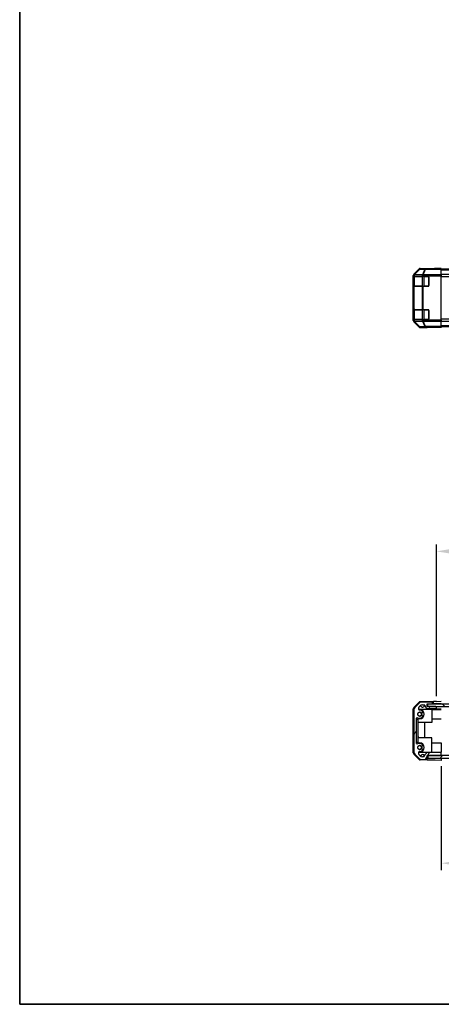
# Model space of a CAD drawing. Units: millimetres. Extents: x 0 to 7101, y 0 to 1264.
# Drawn here: x 987 to 1259, y 0 to 632 of the extents above; entities that cross this region are included whole.
import ezdxf

# ---------------------------------------------------------------- set-up
doc = ezdxf.new("R2010")
doc.units = ezdxf.units.MM
for name, color, linetype, lineweight in [('AM_5', 3, 'Continuous', 25), ('Border (ISO)', 7, 'Continuous', 35), ('Hatch (ISO)', 1, 'Continuous', 18), ('TK1', 7, 'Continuous', 25), ('TK2', 2, 'Continuous', 25), ('TK3', 5, 'Continuous', 25), ('TK4', 3, 'Continuous', 25), ('TK5', 4, 'Continuous', 25), ('TK8', 8, 'Continuous', 25)]:
    doc.layers.add(name, color=color, linetype=linetype, lineweight=lineweight)
doc.styles.add('Note Text (TK)', font='txt')
doc.dimstyles.new('Default - Method 1b (TK)', dxfattribs={"dimscale": 2.5, "dimtxt": 2.5, "dimasz": 2.5, "dimexe": 1, "dimexo": 1.5, "dimgap": 1, "dimtad": 1, "dimtoh": 1, "dimrnd": 1e-08, "dimdsep": 46, "dimtxsty": 'Note Text (TK)', "dimcen": 0.09, "dimdle": 5, "dimclrd": 100, "dimclre": 100, "dimclrt": 7, "dimadec": 1, "dimazin": 1, "dimtfac": 1, "dimtmove": 0, "dimatfit": 3, "dimfxl": 1, "dimtolj": 1, "dimlwd": -1, "dimlwe": -1, "dimarcsym": 0})

# ---------------------------------------------------------------- blocks, each defined once
blk = doc.blocks.new('図面枠 tk図枠')
at = {"layer": 'Border (ISO)'}
for p, q in [((14.5, 289), (14.5, 8)), ((14.5, 8), (405.5, 8))]:
    blk.add_line(p, q, dxfattribs=at)
blk = doc.blocks.new('*D35')
at = {"layer": 'AM_5', "color": 100}
for p, q in [((1255.55, 197.96), (1255.55, 295.35)), ((1266.8, 290.85), (1714.3, 290.85)), ((1725.55, 197.96), (1725.55, 295.35))]:
    blk.add_line(p, q, dxfattribs=at)
for points in [[(1266.8, 292.73), (1266.8, 288.98), (1255.55, 290.85)], [(1714.3, 292.73), (1714.3, 288.98), (1725.55, 290.85)]]:
    blk.add_solid(points, dxfattribs=at)
at = {"layer": 'Defpoints', "color": 0}
for p in [(1725.55, 290.85), (1255.55, 191.21), (1725.55, 191.21)]:
    blk.add_point(p, dxfattribs=at)
at = {"layer": 'AM_5', "color": 7, "insert": (1302.24, 303.09), "char_height": 11.25, "attachment_point": 4, "style": 'Note Text (TK)'}
blk.add_mtext('\\A1; ハメ込みパネル有効寸法 / Slide panel Max dim. W-30', dxfattribs=at)
blk = doc.blocks.new('*D36')
at = {"layer": 'AM_5', "color": 100}
for p, q in [((1258.55, 152.91), (1258.55, 86.08)), ((1722.55, 152.91), (1722.55, 86.08)), ((1269.8, 90.58), (1711.3, 90.58))]:
    blk.add_line(p, q, dxfattribs=at)
for points in [[(1269.8, 92.46), (1269.8, 88.71), (1258.55, 90.58)], [(1711.3, 92.46), (1711.3, 88.71), (1722.55, 90.58)]]:
    blk.add_solid(points, dxfattribs=at)
at = {"layer": 'Defpoints', "color": 0}
for p in [(1258.55, 159.66), (1722.55, 159.66), (1722.55, 90.58)]:
    blk.add_point(p, dxfattribs=at)
at = {"layer": 'AM_5', "color": 7, "insert": (1289.3, 102.82), "char_height": 11.25, "attachment_point": 4, "style": 'Note Text (TK)'}
blk.add_mtext('\\A1; ねじ止めパネル有効寸法 / Screwed panel Max dim. W-36', dxfattribs=at)

msp = doc.modelspace()

# ---------------------------------------------------------------- hatches: boundary and pattern name
at = {"layer": 'Hatch (ISO)'}
h = msp.add_hatch(dxfattribs=at)
h.set_pattern_fill('ANSI31', color=256, scale=114.3, angle=14.9999778, style=0)
h.set_pattern_definition([(60, (922.25, -36), (-12.37334, 7.14375), [])])
edge = h.paths.add_edge_path()
edge.add_ellipse((1245.6802, 192.0596), major_axis=(0, 2), ratio=1, start_angle=0, end_angle=45)
edge.add_line((1244.266, 193.4738), (1241.4376, 190.6454))
edge.add_ellipse((1242.8518, 189.2312), major_axis=(-1.4142, 1.4142), ratio=1, start_angle=0, end_angle=45)
edge.add_line((1240.8518, 189.2312), (1240.8518, 161.988))
edge.add_ellipse((1242.8518, 161.988), major_axis=(-2, 0), ratio=1, start_angle=0, end_angle=45)
edge.add_line((1241.4376, 160.5738), (1244.266, 157.7454))
edge.add_ellipse((1245.6802, 159.1596), major_axis=(-1.4142, -1.4142), ratio=1, start_angle=0, end_angle=45)
edge.add_line((1245.6802, 157.1596), (1249.0518, 157.1596))
edge.add_ellipse((1249.0518, 157.6596), major_axis=(0, -0.5), ratio=1, start_angle=0, end_angle=90)
edge.add_line((1249.5518, 157.6596), (1249.5518, 159.6596))
edge.add_line((1249.5518, 159.6596), (1249.8018, 159.6596))
edge.add_line((1249.8018, 159.6596), (1258.0518, 159.6596))
edge.add_ellipse((1258.0518, 160.1596), major_axis=(0, -0.5), ratio=1, start_angle=0, end_angle=90)
edge.add_line((1258.5518, 160.1596), (1258.5518, 161.1596))
edge.add_ellipse((1258.0518, 161.1596), major_axis=(0.5, 0), ratio=1, start_angle=0, end_angle=90)
edge.add_line((1258.0518, 161.6596), (1249.5962, 161.6596))
edge.add_ellipse((1249.5962, 161.2596), major_axis=(0, 0.4), ratio=1, start_angle=0, end_angle=45)
edge.add_line((1249.3133, 161.5425), (1247.869, 160.0981))
edge.add_ellipse((1248.1518, 159.8153), major_axis=(-0.2828, 0.2828), ratio=1, start_angle=0, end_angle=45)
edge.add_line((1247.7518, 159.8153), (1247.7518, 159.4596))
edge.add_ellipse((1247.2518, 159.4596), major_axis=(0.5, 0), ratio=1, start_angle=270, end_angle=360, ccw=False)
edge.add_line((1247.2518, 158.9596), (1246.4258, 158.9596))
edge.add_ellipse((1246.4258, 160.9596), major_axis=(0, -2), ratio=1, start_angle=315, end_angle=360, ccw=False)
edge.add_line((1245.0116, 159.5454), (1244.169, 160.388))
edge.add_ellipse((1244.4518, 160.6709), major_axis=(-0.2828, -0.2828), ratio=1, start_angle=315, end_angle=360, ccw=False)
edge.add_line((1244.0518, 160.6709), (1244.0518, 161.8613))
edge.add_ellipse((1244.4518, 161.8613), major_axis=(-0.4, 0), ratio=1, start_angle=268.1211131, end_angle=360, ccw=False)
edge.add_ellipse((1244.5518, 164.9096), major_axis=(-0.0869, -2.6486), ratio=1, start_angle=0, end_angle=42.9133119)
edge.add_ellipse((1245.8648, 163.401), major_axis=(0.4267, -0.4903), ratio=1, start_angle=0, end_angle=108.965575)
edge.add_line((1246.1898, 163.9639), (1246.121, 164.0036))
edge.add_ellipse((1245.796, 163.4407), major_axis=(0.325, 0.5629), ratio=1, start_angle=0, end_angle=70.2654851)
edge.add_ellipse((1244.5518, 164.9096), major_axis=(0.8241, -0.9729), ratio=1, start_angle=99.4690298, end_angle=360, ccw=False)
edge.add_ellipse((1245.796, 166.3785), major_axis=(-0.4201, -0.496), ratio=1, start_angle=0, end_angle=70.2654851)
edge.add_line((1246.121, 165.8156), (1246.1898, 165.8553))
edge.add_ellipse((1245.8648, 166.4182), major_axis=(0.325, -0.5629), ratio=1, start_angle=0, end_angle=108.965575)
edge.add_ellipse((1244.5518, 164.9096), major_axis=(1.7398, 1.9989), ratio=1, start_angle=0, end_angle=70.4935999)
edge.add_ellipse((1243.0518, 167.5653), major_axis=(0.1967, -0.3483), ratio=1, start_angle=240.5408251, end_angle=360, ccw=False)
edge.add_line((1242.6518, 167.5653), (1242.6518, 183.654))
edge.add_ellipse((1243.0518, 183.654), major_axis=(-0.4, 0), ratio=1, start_angle=240.5408251, end_angle=360, ccw=False)
edge.add_ellipse((1244.5518, 186.3096), major_axis=(-1.3033, -2.3074), ratio=1, start_angle=0, end_angle=70.4935999)
edge.add_ellipse((1245.8648, 184.801), major_axis=(0.4267, -0.4903), ratio=1, start_angle=0, end_angle=108.965575)
edge.add_line((1246.1898, 185.3639), (1246.121, 185.4036))
edge.add_ellipse((1245.796, 184.8407), major_axis=(0.325, 0.5629), ratio=1, start_angle=0, end_angle=70.2654851)
edge.add_ellipse((1244.5518, 186.3096), major_axis=(0.8241, -0.9729), ratio=1, start_angle=99.4690298, end_angle=360, ccw=False)
edge.add_ellipse((1245.796, 187.7785), major_axis=(-0.4201, -0.496), ratio=1, start_angle=0, end_angle=70.2654851)
edge.add_line((1246.121, 187.2156), (1246.1898, 187.2553))
edge.add_ellipse((1245.8648, 187.8182), major_axis=(0.325, -0.5629), ratio=1, start_angle=0, end_angle=108.965575)
edge.add_ellipse((1244.5518, 186.3096), major_axis=(1.7398, 1.9989), ratio=1, start_angle=0, end_angle=42.9133119)
edge.add_ellipse((1244.4518, 189.358), major_axis=(0.0131, -0.3998), ratio=1, start_angle=268.1211131, end_angle=360, ccw=False)
edge.add_line((1244.0518, 189.358), (1244.0518, 190.5483))
edge.add_ellipse((1244.4518, 190.5483), major_axis=(-0.4, 0), ratio=1, start_angle=315, end_angle=360, ccw=False)
edge.add_line((1244.169, 190.8312), (1245.0116, 191.6738))
edge.add_ellipse((1246.4258, 190.2596), major_axis=(-1.4142, 1.4142), ratio=1, start_angle=315, end_angle=360, ccw=False)
edge.add_line((1246.4258, 192.2596), (1247.4632, 192.2596))
edge.add_ellipse((1247.4632, 191.7596), major_axis=(0, 0.5), ratio=1, start_angle=300.0183674, end_angle=360, ccw=False)
edge.add_line((1247.8962, 192.0098), (1248.9074, 190.2595))
edge.add_ellipse((1249.3404, 190.5096), major_axis=(-0.4329, -0.2501), ratio=1, start_angle=0, end_angle=59.9816326)
edge.add_line((1249.3404, 190.0096), (1255.0518, 190.0096))
edge.add_ellipse((1255.0518, 190.5096), major_axis=(0, -0.5), ratio=1, start_angle=0, end_angle=90)
edge.add_line((1255.5518, 190.5096), (1255.5518, 190.7096))
edge.add_ellipse((1255.0518, 190.7096), major_axis=(0.5, 0), ratio=1, start_angle=0, end_angle=90)
edge.add_line((1255.0518, 191.2096), (1249.6018, 191.2096))
edge.add_line((1249.6018, 191.2096), (1249.5518, 191.2096))
edge.add_line((1249.5518, 191.2096), (1249.5518, 192.8596))
edge.add_line((1249.5518, 192.8596), (1253.0518, 192.8596))
edge.add_ellipse((1253.0518, 193.3596), major_axis=(0, -0.5), ratio=1, start_angle=0, end_angle=90)
edge.add_line((1253.5518, 193.3596), (1253.5518, 193.5596))
edge.add_ellipse((1253.0518, 193.5596), major_axis=(0.5, 0), ratio=1, start_angle=0, end_angle=90)
edge.add_line((1253.0518, 194.0596), (1245.6802, 194.0596))
h = msp.add_hatch(dxfattribs=at)
h.set_pattern_fill('ANSI31', color=256, scale=114.3, angle=90.0002105, style=0)
h.set_pattern_definition([(135.0002, (922.25, -36), (-10.10275, -10.10283), [])])
h.paths.add_polyline_path([(1249.6018, 192.7096), (1249.6018, 191.2096), (1255.0518, 191.2096), (1726.0518, 191.2096), (1731.5018, 191.2096), (1731.5018, 192.7096)])
h = msp.add_hatch(dxfattribs=at)
h.set_pattern_fill('ANSI31', color=256, scale=114.3, style=0)
h.set_pattern_definition([(45, (922.25, -36), (-10.1028, 10.1028), [])])
h.paths.add_polyline_path([(1249.8018, 158.1596), (1731.3018, 158.1596), (1731.3018, 159.6596), (1723.0518, 159.6596), (1258.0518, 159.6596), (1249.8018, 159.6596)])

# ---------------------------------------------------------------- linework, layer by layer
at = {"layer": 'TK1'}
for p, q in [((1722.5518, 472.0085), (1258.5518, 472.0085)), ((1722.5518, 471.4228), (1258.5518, 471.4228)), ((1722.5518, 468.5943), (1258.5518, 468.5943)), ((1722.5518, 467.1801), (1258.5518, 467.1801)), ((1722.5518, 439.937), (1258.5518, 439.937)), ((1722.5518, 438.5228), (1258.5518, 438.5228)), ((1722.5518, 435.6943), (1258.5518, 435.6943)), ((1722.5518, 435.1085), (1258.5518, 435.1085)), ((1244.266, 193.4738), (1241.4376, 190.6454)), ((1244.0518, 189.358), (1244.0518, 190.5483)), ((1244.169, 190.8312), (1245.0116, 191.6738)), ((1253.0518, 194.0596), (1245.6802, 194.0596)), ((1246.4258, 192.2596), (1247.4632, 192.2596)), ((1247.8962, 192.0098), (1248.9074, 190.2595)), ((1249.3404, 190.0096), (1255.0518, 190.0096)), ((1249.5518, 191.2096), (1249.5518, 192.8596)), ((1249.5518, 192.8596), (1253.0518, 192.8596)), ((1255.0518, 191.2096), (1249.5518, 191.2096)), ((1253.5518, 193.3596), (1253.5518, 193.5596)), ((1255.5518, 190.5096), (1255.5518, 190.7096)), ((1240.8518, 189.2312), (1240.8518, 161.988)), ((1242.6518, 167.5653), (1242.6518, 183.654)), ((1246.121, 187.2156), (1246.1898, 187.2553)), ((1246.1898, 185.3639), (1246.121, 185.4036)), ((1246.121, 165.8156), (1246.1898, 165.8553)), ((1241.4376, 160.5738), (1244.266, 157.7454)), ((1244.0518, 160.6709), (1244.0518, 161.8613)), ((1245.0116, 159.5454), (1244.169, 160.388)), ((1246.1898, 163.9639), (1246.121, 164.0036)), ((1247.2518, 158.9596), (1246.4258, 158.9596)), ((1247.7518, 159.8153), (1247.7518, 159.4596)), ((1249.3133, 161.5425), (1247.869, 160.0981)), ((1249.5518, 157.6596), (1249.5518, 159.6596)), ((1249.5518, 159.6596), (1258.0518, 159.6596)), ((1258.0518, 161.6596), (1249.5962, 161.6596)), ((1258.5518, 160.1596), (1258.5518, 161.1596)), ((1245.6802, 157.1596), (1249.0518, 157.1596))]:
    msp.add_line(p, q, dxfattribs=at)
for centre, radius, start, end in [((1242.8518, 189.2312), 2, 135, 180), ((1244.4518, 190.5483), 0.4, 135, 180), ((1245.6802, 192.0596), 2, 90, 135), ((1246.4258, 190.2596), 2, 90, 135), ((1247.4632, 191.7596), 0.5, 30.0183674, 90), ((1249.3404, 190.5096), 0.5, 210.0183674, 270), ((1253.0518, 193.5596), 0.5, 0, 90), ((1253.0518, 193.3596), 0.5, 270, 0), ((1255.0518, 190.7096), 0.5, 0, 90), ((1255.0518, 190.5096), 0.5, 270, 0), ((1243.0518, 183.654), 0.4, 60.5408251, 180), ((1244.5518, 186.3096), 2.65, 240.5408251, 311.034425), ((1244.5518, 186.3096), 1.275, 49.7345149, 310.2654851), ((1244.4518, 189.358), 0.4, 180, 271.8788869), ((1244.5518, 186.3096), 2.65, 48.965575, 91.8788869), ((1245.796, 187.7785), 0.65, 229.7345149, 300), ((1245.796, 184.8407), 0.65, 60, 130.2654851), ((1245.8648, 187.8182), 0.65, 300, 48.965575), ((1245.8648, 184.801), 0.65, 311.034425, 60), ((1243.0518, 167.5653), 0.4, 180, 299.4591749), ((1244.5518, 164.9096), 2.65, 48.965575, 119.4591749), ((1244.5518, 164.9096), 1.275, 49.7345149, 310.2654851), ((1245.796, 166.3785), 0.65, 229.7345149, 300), ((1245.8648, 166.4182), 0.65, 300, 48.965575), ((1242.8518, 161.988), 2, 180, 225), ((1244.4518, 161.8613), 0.4, 88.1211131, 180), ((1244.4518, 160.6709), 0.4, 180, 225), ((1244.5518, 164.9096), 2.65, 268.1211131, 311.034425), ((1246.4258, 160.9596), 2, 225, 270), ((1245.796, 163.4407), 0.65, 60, 130.2654851), ((1245.8648, 163.401), 0.65, 311.034425, 60), ((1247.2518, 159.4596), 0.5, 270, 0), ((1248.1518, 159.8153), 0.4, 135, 180), ((1249.5962, 161.2596), 0.4, 90, 135), ((1258.0518, 161.1596), 0.5, 0, 90), ((1258.0518, 160.1596), 0.5, 270, 0), ((1245.6802, 159.1596), 2, 225, 270), ((1249.0518, 157.6596), 0.5, 270, 0)]:
    msp.add_arc(centre, radius, start, end, dxfattribs=at)
at = {"layer": 'TK2'}
for p, q in [((1240.5518, 439.0233), (1240.5518, 468.0937)), ((1240.5518, 468.0937), (1240.7577, 467.8878)), ((1240.7577, 467.8878), (1240.7579, 467.8794)), ((1240.7579, 467.8794), (1240.7579, 467.5085)), ((1240.7579, 467.8794), (1241.0507, 467.8794)), ((1244.2596, 472.2157), (1240.8446, 468.8008)), ((1241.0507, 468.5947), (1240.8446, 468.8008)), ((1244.4405, 472.0348), (1241.0507, 468.5947)), ((1241.0507, 467.5085), (1241.0507, 467.8794)), ((1241.0507, 467.8794), (1246.2556, 467.7886)), ((1241.2606, 468.5905), (1244.6505, 472.0306)), ((1241.2608, 468.5821), (1241.2606, 468.5905)), ((1246.4658, 468.4913), (1241.2608, 468.5821)), ((1244.2596, 472.2157), (1244.4405, 472.0348)), ((1244.6505, 472.0306), (1247.8835, 471.9741)), ((1244.9666, 472.5085), (1253.5518, 472.5085)), ((1245.1474, 472.3277), (1244.9666, 472.5085)), ((1248.3804, 472.2713), (1245.1474, 472.3277)), ((1247.8835, 471.9741), (1246.4658, 468.4913)), ((1246.9627, 468.4895), (1248.3804, 471.9724)), ((1246.966, 468.4861), (1246.9627, 468.4895)), ((1246.966, 468.4861), (1246.966, 467.7852)), ((1258.5518, 468.4861), (1246.966, 468.4861)), ((1248.3804, 472.2713), (1248.3804, 471.9724)), ((1258.5518, 472.2713), (1248.3804, 472.2713)), ((1248.3804, 471.9724), (1258.5518, 471.9724)), ((1253.5518, 472.4562), (1253.5518, 472.5085)), ((1255.5518, 472.4562), (1254.1376, 472.4315)), ((1255.5518, 472.4562), (1258.5518, 472.5085)), ((1255.5518, 472.4562), (1255.5518, 472.4213)), ((1258.5518, 472.4213), (1255.5518, 472.4213)), ((1258.5518, 472.5085), (1258.5518, 472.4213)), ((1258.5518, 472.4213), (1258.5518, 472.2713)), ((1258.5518, 472.2713), (1258.5518, 471.9724)), ((1258.5518, 468.4861), (1258.5518, 471.9724)), ((1258.5518, 468.4861), (1258.5518, 467.7852)), ((1240.6914, 467.0085), (1240.7518, 467.0085)), ((1240.6914, 461.5085), (1240.6914, 467.0085)), ((1240.7002, 467.5085), (1240.7579, 467.5085)), ((1241.0507, 467.5085), (1240.7579, 467.5085)), ((1241.0507, 467.5085), (1246.2589, 467.5085)), ((1246.2556, 467.7886), (1246.2589, 467.7852)), ((1246.2589, 467.7852), (1246.966, 467.7852)), ((1246.2589, 467.7852), (1246.2589, 467.5085)), ((1246.966, 467.5085), (1246.2589, 467.5085)), ((1246.966, 467.5085), (1246.966, 467.7852)), ((1246.966, 467.7852), (1258.5518, 467.7852)), ((1246.966, 467.5085), (1250.0518, 467.5085)), ((1250.5518, 467.0085), (1250.5518, 461.5085)), ((1258.5518, 439.3318), (1258.5518, 467.7852)), ((1240.7518, 461.5085), (1240.6914, 461.5085)), ((1240.7579, 461.0085), (1240.7002, 461.0085)), ((1240.7579, 461.0085), (1241.0507, 461.0085)), ((1240.7579, 461.0085), (1240.7579, 446.1085)), ((1241.0507, 446.1085), (1241.0507, 461.0085)), ((1246.2589, 461.0085), (1241.0507, 461.0085)), ((1246.2589, 461.0085), (1246.966, 461.0085)), ((1246.2589, 461.0085), (1246.2589, 446.1085)), ((1250.0518, 461.0085), (1246.966, 461.0085)), ((1246.966, 446.1085), (1246.966, 461.0085)), ((1240.6914, 445.6085), (1240.7518, 445.6085)), ((1240.6914, 440.1085), (1240.6914, 445.6085)), ((1240.7002, 446.1085), (1240.7579, 446.1085)), ((1241.0507, 446.1085), (1240.7579, 446.1085)), ((1241.0507, 446.1085), (1246.2589, 446.1085)), ((1246.966, 446.1085), (1246.2589, 446.1085)), ((1246.966, 446.1085), (1250.0518, 446.1085)), ((1250.5518, 445.6085), (1250.5518, 440.1085)), ((1240.7577, 439.2293), (1240.5518, 439.0233)), ((1240.7518, 440.1085), (1240.6914, 440.1085)), ((1240.7579, 439.6085), (1240.7002, 439.6085)), ((1240.7579, 439.2376), (1240.7577, 439.2293)), ((1240.7579, 439.6085), (1241.0507, 439.6085)), ((1240.7579, 439.6085), (1240.7579, 439.2376)), ((1241.0507, 439.2376), (1240.7579, 439.2376)), ((1240.8446, 438.3163), (1241.0507, 438.5224)), ((1240.8446, 438.3163), (1244.2596, 434.9014)), ((1241.0507, 439.2376), (1241.0507, 439.6085)), ((1246.2589, 439.6085), (1241.0507, 439.6085)), ((1246.2556, 439.3285), (1241.0507, 439.2376)), ((1241.0507, 438.5224), (1244.4405, 435.0823)), ((1241.2606, 438.5266), (1241.2608, 438.535)), ((1244.6505, 435.0865), (1241.2606, 438.5266)), ((1241.2608, 438.535), (1246.4658, 438.6258)), ((1246.2589, 439.3318), (1246.2556, 439.3285)), ((1246.2589, 439.6085), (1246.966, 439.6085)), ((1246.2589, 439.6085), (1246.2589, 439.3318)), ((1246.966, 439.3318), (1246.2589, 439.3318)), ((1246.4658, 438.6258), (1247.8835, 435.143)), ((1246.9627, 438.6276), (1246.966, 438.6309)), ((1248.3804, 435.1447), (1246.9627, 438.6276)), ((1250.0518, 439.6085), (1246.966, 439.6085)), ((1246.966, 439.3318), (1246.966, 439.6085)), ((1246.966, 439.3318), (1246.966, 438.6309)), ((1258.5518, 439.3318), (1246.966, 439.3318)), ((1246.966, 438.6309), (1258.5518, 438.6309)), ((1258.5518, 439.3318), (1258.5518, 438.6309)), ((1258.5518, 435.1447), (1258.5518, 438.6309)), ((1244.4405, 435.0823), (1244.2596, 434.9014)), ((1247.8835, 435.143), (1244.6505, 435.0865)), ((1244.9666, 434.6085), (1245.1474, 434.7893)), ((1244.9666, 434.6085), (1249.5518, 434.6085)), ((1245.1474, 434.7893), (1248.3804, 434.8458)), ((1248.3804, 435.1447), (1248.3804, 434.8458)), ((1258.5518, 435.1447), (1248.3804, 435.1447)), ((1248.3804, 434.8458), (1258.5518, 434.8458)), ((1249.5518, 434.6085), (1249.5518, 434.6784)), ((1254.5518, 434.6784), (1251.0163, 434.7401)), ((1254.5518, 434.6784), (1254.5518, 434.7656)), ((1254.5518, 434.7656), (1258.5518, 434.7656)), ((1258.5518, 434.6085), (1254.5518, 434.6784)), ((1258.5518, 435.1447), (1258.5518, 434.8458)), ((1258.5518, 434.7656), (1258.5518, 434.8458)), ((1258.5518, 434.7656), (1258.5518, 434.6085)), ((1240.5518, 161.3829), (1240.5518, 189.8363)), ((1240.8385, 190.5372), (1244.2644, 194.0234)), ((1253.5518, 194.4723), (1244.9602, 194.3224)), ((1253.0518, 192.8596), (1253.5518, 192.8596)), ((1255.5518, 194.5073), (1253.5518, 194.4723)), ((1253.5518, 193.5596), (1253.5518, 194.4723)), ((1253.5518, 192.8596), (1253.5518, 193.3596)), ((1255.5518, 192.8596), (1253.5518, 192.8596)), ((1255.5518, 194.5073), (1258.5518, 194.5596)), ((1258.5518, 192.8596), (1255.5518, 192.8596)), ((1255.5518, 190.7096), (1255.5518, 191.2096)), ((1255.5518, 189.5596), (1255.5518, 190.5096)), ((1244.0518, 189.5596), (1255.5518, 189.5596)), ((1244.0547, 189.3096), (1244.5518, 189.3096)), ((1252.5518, 189.5596), (1252.5518, 181.0596)), ((1252.5518, 189.3096), (1258.5518, 189.3096)), ((1257.5518, 189.5596), (1255.5518, 189.5596)), ((1258.5518, 189.5596), (1257.5518, 189.5596)), ((1242.6518, 183.1096), (1242.6692, 183.1096)), ((1242.6692, 183.1096), (1243.5518, 183.1096)), ((1242.6692, 168.1096), (1242.6692, 183.1096)), ((1243.5518, 183.1096), (1243.5518, 183.3096)), ((1244.5518, 183.3096), (1243.5518, 183.3096)), ((1243.5518, 183.1096), (1243.5518, 168.1096)), ((1252.5518, 181.0596), (1243.5518, 181.0596)), ((1243.5518, 180.7544), (1243.7518, 180.7544)), ((1243.5518, 180.6199), (1243.7518, 180.6199)), ((1243.5518, 180.3508), (1243.7518, 180.3508)), ((1243.5518, 180.2573), (1243.7518, 180.2573)), ((1243.5518, 179.9883), (1243.7518, 179.9883)), ((1243.5518, 179.8538), (1243.7518, 179.8538)), ((1243.5518, 179.731), (1243.7518, 179.731)), ((1243.5518, 179.5906), (1243.7518, 179.5906)), ((1243.5518, 179.4678), (1243.7518, 179.4678)), ((1243.5518, 179.0818), (1243.7518, 179.0818)), ((1243.5518, 178.959), (1243.7518, 178.959)), ((1243.5518, 178.8187), (1243.7518, 178.8187)), ((1243.5518, 178.7017), (1243.7518, 178.7017)), ((1243.5518, 177.9239), (1243.7518, 177.9239)), ((1243.5518, 177.8128), (1243.7518, 177.8128)), ((1243.5518, 177.7544), (1243.7518, 177.7544)), ((1243.5518, 177.731), (1243.7518, 177.731)), ((1243.5518, 177.0584), (1243.7518, 177.0584)), ((1243.7518, 180.6199), (1243.7518, 180.7544)), ((1243.7518, 180.3508), (1243.7518, 180.6199)), ((1243.7518, 180.2573), (1243.7518, 180.3508)), ((1243.7518, 179.9883), (1243.7518, 180.2573)), ((1243.7518, 179.8538), (1243.7518, 179.9883)), ((1243.7518, 179.5906), (1243.7518, 179.731)), ((1243.7518, 179.4678), (1243.7518, 179.5906)), ((1243.7518, 179.0818), (1243.7518, 179.4678)), ((1243.7518, 178.959), (1243.7518, 179.0818)), ((1243.7518, 178.8187), (1243.7518, 178.959)), ((1243.7518, 178.7017), (1243.7518, 178.8187)), ((1243.7518, 178.3508), (1243.7518, 178.7017)), ((1243.7518, 177.8128), (1243.7518, 177.9239)), ((1243.7518, 177.7544), (1243.7518, 177.8128)), ((1243.7518, 177.731), (1243.7518, 177.7544)), ((1243.7518, 177.0584), (1243.7518, 177.731)), ((1243.7518, 176.9532), (1243.7518, 177.0584)), ((1247.7944, 181.0596), (1247.7944, 171.1596)), ((1252.5518, 183.3096), (1258.5518, 183.3096)), ((1243.5518, 176.9532), (1243.7518, 176.9532)), ((1243.5518, 176.8304), (1243.7518, 176.8304)), ((1243.5518, 176.4737), (1243.7518, 176.4737)), ((1243.5518, 176.2105), (1243.7518, 176.2105)), ((1243.5518, 176.1813), (1243.7518, 176.1813)), ((1243.5518, 176.0643), (1243.7518, 176.0643)), ((1243.5518, 176.0526), (1243.7518, 176.0526)), ((1243.5518, 175.9181), (1243.7518, 175.9181)), ((1243.5518, 175.4503), (1243.7518, 175.4503)), ((1243.5518, 175.3041), (1243.7518, 175.3041)), ((1243.5518, 175.1228), (1243.7518, 175.1228)), ((1243.5518, 174.6842), (1243.7518, 174.6842)), ((1243.5518, 174.0351), (1243.7518, 174.0351)), ((1243.5518, 173.9123), (1243.7518, 173.9123)), ((1243.5518, 173.7719), (1243.7518, 173.7719)), ((1243.5518, 173.6491), (1243.7518, 173.6491)), ((1243.5518, 173.2631), (1243.7518, 173.2631)), ((1243.5518, 173.1403), (1243.7518, 173.1403)), ((1243.5518, 173), (1243.7518, 173)), ((1243.5518, 172.8889), (1243.7518, 172.8889)), ((1243.5518, 172.7544), (1243.7518, 172.7544)), ((1243.5518, 172.1286), (1243.7518, 172.1286)), ((1243.5518, 172.0409), (1243.7518, 172.0409)), ((1243.5518, 171.9006), (1243.7518, 171.9006)), ((1243.5518, 171.7777), (1243.7518, 171.7777)), ((1243.5518, 171.3918), (1243.7518, 171.3918)), ((1243.5518, 171.269), (1243.7518, 171.269)), ((1243.5518, 171.1286), (1243.7518, 171.1286)), ((1243.5518, 171.0058), (1243.7518, 171.0058)), ((1243.5518, 170.8713), (1243.7518, 170.8713)), ((1243.7518, 176.8304), (1243.7518, 176.9532)), ((1243.7518, 176.4737), (1243.7518, 176.8304)), ((1243.7518, 176.2105), (1243.7518, 176.4737)), ((1243.7518, 176.1813), (1243.7518, 176.2105)), ((1243.7518, 176.0643), (1243.7518, 176.1813)), ((1243.7518, 176.0526), (1243.7518, 176.0643)), ((1243.7518, 175.9181), (1243.7518, 176.0526)), ((1243.7518, 175.4503), (1243.7518, 175.9181)), ((1243.7518, 175.3041), (1243.7518, 175.4503)), ((1243.7518, 175.1228), (1243.7518, 175.3041)), ((1243.7518, 173.9123), (1243.7518, 174.0351)), ((1243.7518, 173.7719), (1243.7518, 173.9123)), ((1243.7518, 173.6491), (1243.7518, 173.7719)), ((1243.7518, 173.2631), (1243.7518, 173.6491)), ((1243.7518, 173.1403), (1243.7518, 173.2631)), ((1243.7518, 173), (1243.7518, 173.1403)), ((1243.7518, 172.8889), (1243.7518, 173)), ((1243.7518, 172.7544), (1243.7518, 172.8889)), ((1243.7518, 172.421), (1243.7518, 172.7544)), ((1243.7518, 172.1286), (1243.7518, 172.0409)), ((1243.7518, 171.9006), (1243.7518, 172.0409)), ((1243.7518, 171.7777), (1243.7518, 171.9006)), ((1243.7518, 171.3918), (1243.7518, 171.7777)), ((1243.7518, 171.269), (1243.7518, 171.3918)), ((1243.7518, 171.1286), (1243.7518, 171.269)), ((1252.5518, 171.1596), (1243.7518, 171.1596)), ((1243.7518, 170.8713), (1243.7518, 171.0058)), ((1243.7518, 170.4035), (1243.7518, 170.8713)), ((1252.5518, 161.6596), (1252.5518, 171.1596)), ((1242.6518, 168.1096), (1242.6692, 168.1096)), ((1243.5518, 168.1096), (1242.6692, 168.1096)), ((1243.5518, 170.4035), (1243.7518, 170.4035)), ((1243.5518, 170.2573), (1243.7518, 170.2573)), ((1243.5518, 167.9096), (1243.5518, 168.1096)), ((1243.5518, 167.9096), (1244.5518, 167.9096)), ((1243.7518, 170.2573), (1243.7518, 170.4035)), ((1252.5518, 167.9096), (1258.5518, 167.9096)), ((1258.5518, 167.9096), (1258.5518, 161.9096)), ((1244.2644, 157.1958), (1240.8385, 160.682)), ((1249.5962, 161.6596), (1244.0518, 161.6596)), ((1244.5518, 161.9096), (1244.0547, 161.9096)), ((1252.5518, 161.9096), (1258.5518, 161.9096)), ((1258.5518, 161.6596), (1258.0518, 161.6596)), ((1258.5518, 161.1596), (1258.5518, 161.6596)), ((1258.5518, 159.6596), (1258.5518, 160.1596)), ((1258.5518, 158.1596), (1258.5518, 156.6596)), ((1249.5518, 156.8167), (1244.9602, 156.8969)), ((1249.5518, 156.8167), (1249.5518, 157.6596)), ((1254.5518, 156.7294), (1249.5518, 156.8167)), ((1258.5518, 156.6596), (1254.5518, 156.7294))]:
    msp.add_line(p, q, dxfattribs=at)
for centre, radius, start, end in [((1250.0518, 467.0085), 0.5, 0, 90), ((1250.0518, 461.5085), 0.5, 270, 0), ((1250.0518, 445.6085), 0.5, 0, 90), ((1250.0518, 440.1085), 0.5, 270, 0), ((1241.5518, 189.8363), 1, 135.5, 180), ((1244.9777, 193.3225), 1, 91, 135.5), ((1246.5518, 192.1096), 1.3063, 189.7736102, 358.1381756), ((1244.5518, 186.3096), 3, 270, 90), ((1244.5518, 186.3096), 1.5, 326.9066875, 33.0933125), ((1244.5518, 186.3096), 1.6, 328.7228958, 31.2771042), ((1244.5518, 164.9096), 3, 270, 90), ((1244.5518, 164.9096), 1.5, 326.9066875, 33.0933125), ((1244.5518, 164.9096), 1.6, 328.7228958, 31.2771042), ((1241.5518, 161.3829), 1, 180, 224.5), ((1246.5518, 159.1096), 1.3073, 23.3731869, 170.2066379), ((1244.9777, 157.8967), 1, 224.5, 269)]:
    msp.add_arc(centre, radius, start, end, dxfattribs=at)
for centre, major_axis, ratio, start_param, end_param in [((1241.5519, 468.0934), (-0.7073, 0.7073), 0.99969546, 0, 0.78524587), ((1241.7576, 467.8878), (-0.7071, -0.7071), 0.99969546, 4.71238898, 5.49763485), ((1241.7576, 467.8878), (-0.9997, -0.0245), 0.81440578, 5.21256555, 6.25310575), ((1241.7578, 467.8794), (-0.9997, -0.0245), 0.81440578, 5.21256555, 6.25310575), ((1241.7576, 467.8878), (-0.7123, 0.7019), 0.28553037, 5.72301828, 6.25743282), ((1241.7578, 467.8794), (0.0175, 0.9998), 0.70705293, 0.80390971, 1.58313735), ((1244.9669, 471.5084), (-0.7073, 0.7073), 0.99969546, 5.49793944, 6.28318531), ((1245.1474, 471.3279), (-0.7071, -0.7071), 0.99969546, 3.92714311, 4.71238898), ((1245.1474, 471.3279), (-0.7123, 0.7019), 0.28553037, 5.72301828, 6.25743282), ((1245.1474, 471.3279), (0.0175, 0.9998), 0.70705293, 0.02468206, 0.80390971), ((1246.9627, 467.7886), (-0.0175, -0.9998), 0.70705293, 3.94550236, 4.72473001), ((1246.9627, 467.7886), (0.7133, 0.7009), 0.57396196, 1.05724473, 2.09941869), ((1246.966, 467.7852), (0.7133, 0.7009), 0.57396196, 1.05724473, 2.09941869), ((1246.9627, 467.7886), (0.9262, -0.377), 0.67311493, 1.83822247, 2.38210585), ((1248.3804, 471.2714), (0.0175, 0.9998), 0.70705293, 0.02468206, 0.80390971), ((1248.3804, 471.2714), (0.9262, -0.377), 0.67311493, 1.83822247, 2.38210585), ((1255.5518, 472.4562), (2, 0), 0.01745506, 3.14159265, 4.71238898), ((1240.7002, 467.0085), (0, -0.5), 0.01745506, 3.14159265, 4.71238898), ((1240.7002, 461.5085), (0, -0.5), 0.01745506, 4.71238898, 6.28318531), ((1240.7002, 445.6085), (0, -0.5), 0.01745506, 3.14159265, 4.71238898), ((1241.5519, 439.0236), (-0.7073, -0.7073), 0.99969546, 5.49793944, 6.28318531), ((1240.7002, 440.1085), (0, -0.5), 0.01745506, 4.71238898, 6.28318531), ((1241.7576, 439.2293), (-0.9997, 0.0245), 0.81440578, 0.03007955, 1.07061976), ((1241.7576, 439.2293), (0.7071, -0.7071), 0.99969546, 3.92714311, 4.71238898), ((1241.7578, 439.2376), (-0.9997, 0.0245), 0.81440578, 0.03007955, 1.07061976), ((1241.7578, 439.2376), (-0.0175, 0.9998), 0.70705293, 1.5584553, 2.33768295), ((1241.7576, 439.2293), (-0.7123, -0.7019), 0.28553037, 0.02575248, 0.56016703), ((1246.9627, 439.3285), (0.0175, -0.9998), 0.70705293, 4.70004795, 5.4792756), ((1246.9627, 439.3285), (0.7133, -0.7009), 0.57396196, 4.18376661, 5.22594058), ((1246.966, 439.3318), (0.7133, -0.7009), 0.57396196, 4.18376661, 5.22594058), ((1246.9627, 439.3285), (-0.9262, -0.377), 0.67311493, 0.75948681, 1.30337019), ((1244.9669, 435.6087), (-0.7073, -0.7073), 0.99969546, 0, 0.78524587), ((1245.1474, 435.7892), (-0.7123, -0.7019), 0.28553037, 0.02575248, 0.56016703), ((1245.1474, 435.7892), (0.7071, -0.7071), 0.99969546, 4.71238898, 5.49763485), ((1245.1474, 435.7892), (0.0175, -0.9998), 0.70705293, 5.4792756, 6.25850325), ((1248.3804, 435.8456), (0.9262, 0.377), 0.67311493, 3.90107946, 4.44496284), ((1248.3804, 435.8456), (0.0175, -0.9998), 0.70705293, 5.4792756, 6.25850325), ((1254.5518, 434.6784), (-5, 0), 0.01745506, 4.71238898, 6.28318531)]:
    msp.add_ellipse(centre, major_axis=major_axis, ratio=ratio, start_param=start_param, end_param=end_param, dxfattribs=at)
for points in [[(1243.7518, 178.0584), (1243.7518, 178.1696), (1243.7518, 178.3508)], [(1243.7518, 177.9239), (1243.7518, 177.9777), (1243.7518, 178.0584)], [(1243.7518, 175.0468), (1243.7518, 175.0924), (1243.7518, 175.1228)], [(1243.7518, 174.7485), (1243.7518, 174.9415), (1243.7518, 175.0468)], [(1243.7518, 174.6842), (1243.7518, 174.7147), (1243.7518, 174.7485)], [(1243.7518, 174.5848), (1243.7518, 174.6444), (1243.7518, 174.6842)], [(1243.7518, 174.3508), (1243.7518, 174.5087), (1243.7518, 174.5848)], [(1243.7518, 174.1169), (1243.7518, 174.193), (1243.7518, 174.3508)], [(1243.7518, 174.0351), (1243.7518, 174.0678), (1243.7518, 174.1169)], [(1243.7518, 172.2046), (1243.7518, 172.2807), (1243.7518, 172.421)], [(1243.7518, 172.1286), (1243.7518, 172.159), (1243.7518, 172.2046)]]:
    msp.add_open_spline(points, degree=2, dxfattribs=at)
at = {"layer": 'TK3'}
for p, q in [((1241.3376, 467.3085), (1240.7518, 467.3085)), ((1240.7518, 467.3085), (1240.7518, 461.2085)), ((1241.3376, 467.3085), (1246.166, 467.3085)), ((1241.3376, 461.2085), (1241.3376, 467.3085)), ((1247.5802, 467.3085), (1246.166, 467.3085)), ((1246.166, 467.3085), (1246.166, 461.2085)), ((1247.5802, 467.3085), (1247.5802, 467.5085)), ((1247.5802, 467.3085), (1250.3518, 467.3085)), ((1247.5802, 461.2085), (1247.5802, 467.3085)), ((1250.3518, 467.3085), (1250.3518, 467.4085)), ((1250.4518, 467.3085), (1250.3518, 467.3085)), ((1250.3518, 467.3085), (1250.3518, 461.2085)), ((1240.7518, 461.2085), (1241.3376, 461.2085)), ((1246.166, 461.2085), (1241.3376, 461.2085)), ((1246.166, 461.2085), (1247.5802, 461.2085)), ((1247.5802, 461.0085), (1247.5802, 461.2085)), ((1250.3518, 461.2085), (1247.5802, 461.2085)), ((1250.3518, 461.1085), (1250.3518, 461.2085)), ((1250.3518, 461.2085), (1250.4518, 461.2085)), ((1241.3376, 445.9085), (1240.7518, 445.9085)), ((1240.7518, 445.9085), (1240.7518, 439.8085)), ((1241.3376, 445.9085), (1246.166, 445.9085)), ((1241.3376, 439.8085), (1241.3376, 445.9085)), ((1247.5802, 445.9085), (1246.166, 445.9085)), ((1246.166, 445.9085), (1246.166, 439.8085)), ((1247.5802, 445.9085), (1247.5802, 446.1085)), ((1247.5802, 445.9085), (1250.3518, 445.9085)), ((1247.5802, 439.8085), (1247.5802, 445.9085)), ((1250.3518, 445.9085), (1250.3518, 446.0085)), ((1250.4518, 445.9085), (1250.3518, 445.9085)), ((1250.3518, 445.9085), (1250.3518, 439.8085)), ((1240.7518, 439.8085), (1241.3376, 439.8085)), ((1246.166, 439.8085), (1241.3376, 439.8085)), ((1246.166, 439.8085), (1247.5802, 439.8085)), ((1247.5802, 439.6085), (1247.5802, 439.8085)), ((1250.3518, 439.8085), (1247.5802, 439.8085)), ((1250.3518, 439.7085), (1250.3518, 439.8085)), ((1250.3518, 439.8085), (1250.4518, 439.8085))]:
    msp.add_line(p, q, dxfattribs=at)
for centre, start, end in [((1240.9518, 467.3085), 90, 180), ((1240.9518, 461.2085), 180, 270), ((1240.9518, 445.9085), 90, 180), ((1240.9518, 439.8085), 180, 270)]:
    msp.add_arc(centre, 0.2, start, end, dxfattribs=at)
for centre, major_axis, start_param, end_param in [((1241.479, 467.3085), (0, 0.2), 0, 1.57079633), ((1246.3074, 467.3085), (0, 0.2), 0, 1.57079633), ((1241.479, 461.2085), (0, -0.2), 4.71238898, 6.28318531), ((1246.3074, 461.2085), (0, -0.2), 4.71238898, 6.28318531), ((1241.479, 445.9085), (0, 0.2), 0, 1.57079633), ((1246.3074, 445.9085), (0, 0.2), 0, 1.57079633), ((1241.479, 439.8085), (0, -0.2), 4.71238898, 6.28318531), ((1246.3074, 439.8085), (0, -0.2), 4.71238898, 6.28318531)]:
    msp.add_ellipse(centre, major_axis=major_axis, ratio=0.70710678, start_param=start_param, end_param=end_param, dxfattribs=at)
at = {"layer": 'TK4'}
for p, q in [((1249.6018, 192.7096), (1249.6018, 191.2096)), ((1731.5018, 192.7096), (1249.6018, 192.7096)), ((1249.6018, 191.2096), (1731.5018, 191.2096))]:
    msp.add_line(p, q, dxfattribs=at)
at = {"layer": 'TK5'}
for p, q in [((1731.3018, 159.6596), (1249.8018, 159.6596)), ((1249.8018, 159.6596), (1249.8018, 158.1596)), ((1249.8018, 158.1596), (1731.3018, 158.1596))]:
    msp.add_line(p, q, dxfattribs=at)
at = {"layer": 'TK8'}
for centre in [(1244.5518, 186.3096), (1244.5518, 164.9096)]:
    msp.add_circle(centre, 1.195, dxfattribs=at)

# ---------------------------------------------------------------- block references
at = {"xscale": 4.5, "yscale": 4.5, "zscale": 4.5}
msp.add_blockref('図面枠 tk図枠', (922.25, -36), dxfattribs=at)

# ---------------------------------------------------------------- dimensions: what is measured, and where the dimension line sits
at = {"layer": 'AM_5'}
for base, p1, p2, text, picture, middle in [((1725.5518, 290.8536), (1255.5518, 191.2096), (1725.5518, 191.2096), ' ハメ込みパネル有効寸法 / Slide panel Max dim. W-30', '*D35', (1490.5518, 290.8536)), ((1722.5518, 90.581), (1258.5518, 159.6596), (1722.5518, 159.6596), ' ねじ止めパネル有効寸法 / Screwed panel Max dim. W-36', '*D36', (1490.5518, 90.581))]:
    dim = msp.add_linear_dim(base=base, p1=p1, p2=p2, angle=180, text=text, dimstyle='Default - Method 1b (TK)', override={"dimscale": 0, "dimtxt": 11.25, "dimasz": 11.25, "dimexe": 4.5, "dimexo": 6.75, "dimgap": 4.5, "dimtoh": 0, "dimdec": 2, "dimcen": 0.405, "dimtp": 0, "dimtm": 0, "dimtdec": 2, "dimtix": 0, "dimtofl": 0, "dimtmove": 0, "dimatfit": 1}, dxfattribs=at)
    dim.commit()
    dim.dimension.update_dxf_attribs({"geometry": picture, "text_midpoint": middle, "dimtype": 160})

doc.saveas('drawing.dxf')
